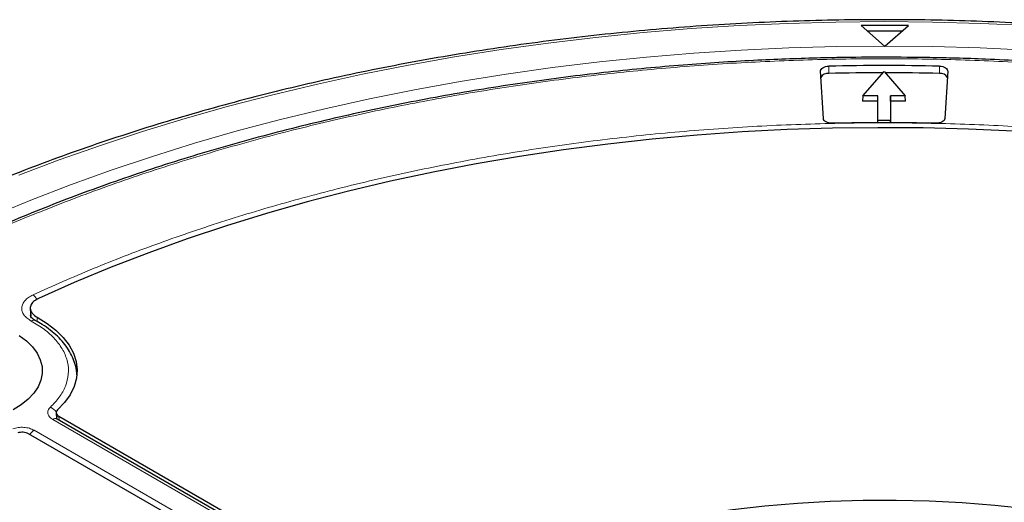
# Model space of a CAD drawing. Units: millimetres. Extents: x 0 to 420, y 0 to 297.
# Drawn here: x 274 to 320, y 220 to 242 of the extents above; entities that cross this region are included whole.
import ezdxf

# ---------------------------------------------------------------- set-up
doc = ezdxf.new("R2010")
doc.units = ezdxf.units.MM

msp = doc.modelspace()

# ---------------------------------------------------------------- linework, layer by layer
at = {"color": 7, "linetype": 'Continuous', "lineweight": 25}
for p, q in [((315.6543, 242.0145), (313.4543, 242.0145)), ((313.4543, 242.0145), (314.5455, 241.0608)), ((315.3567, 241.7544), (313.7519, 241.7544)), ((314.5632, 241.0608), (315.6543, 242.0145)), ((314.5455, 241.0608), (314.5543, 241.0529)), ((314.5543, 241.0529), (314.5632, 241.0608)), ((311.7034, 237.6976), (311.5708, 239.89)), ((313.5438, 238.7535), (314.5268, 239.8885)), ((314.5268, 239.8885), (315.5099, 238.7535)), ((317.4829, 239.89), (317.3503, 237.6976)), ((313.5438, 238.7535), (313.5268, 238.5025)), ((314.2268, 238.5025), (313.5268, 238.5025)), ((314.2373, 238.7535), (313.5438, 238.7535)), ((314.2268, 238.5025), (314.2373, 238.7535)), ((314.2268, 237.5009), (314.2268, 238.5025)), ((314.2373, 237.5989), (314.2373, 238.7535)), ((315.5099, 238.7535), (314.8164, 238.7535)), ((314.8164, 238.7535), (314.8164, 237.5989)), ((314.8268, 238.5025), (314.8164, 238.7535)), ((314.8268, 238.5025), (314.8268, 237.5009)), ((315.5268, 238.5025), (314.8268, 238.5025)), ((315.5268, 238.5025), (315.5099, 238.7535)), ((314.2332, 237.5009), (314.2373, 237.5989)), ((314.8164, 237.5989), (314.2373, 237.5989)), ((314.8205, 237.5009), (314.8164, 237.5989)), ((274.8482, 228.8516), (274.8702, 228.5085)), ((276.0587, 224.0139), (276.0739, 223.7298)), ((276.1758, 223.858), (291.235, 215.1645)), ((291.1522, 215.0315), (276.0953, 223.7236)), ((289.8207, 214.3481), (274.7619, 223.0414))]:
    msp.add_line(p, q, dxfattribs=at)
at = {"color": 8, "linetype": 'Continuous', "lineweight": 18}
for p, q in [((311.9559, 239.7941), (311.9554, 240.1288)), ((317.0977, 239.7941), (317.0983, 240.1288)), ((275.1653, 228.455), (275.1777, 228.248)), ((276.1758, 223.858), (276.186, 223.6713)), ((290.9522, 215.0117), (275.8953, 223.7038)), ((275.0274, 223.2028), (290.0843, 214.5106))]:
    msp.add_line(p, q, dxfattribs=at)
at = {"color": 8, "linetype": 'Continuous', "lineweight": 18, "flags": 128}
for points in [[(321.2592, 242.016), (319.0187, 242.1178), (316.7739, 242.1789), (314.5268, 242.1992), (312.2798, 242.1789), (310.0349, 242.1178), (307.7945, 242.016), (305.5608, 241.8736), (303.3358, 241.6908), (301.122, 241.4677), (298.9213, 241.2047), (296.7361, 240.9018), (294.5684, 240.5595), (292.4204, 240.178), (290.2942, 239.7577), (288.192, 239.2992), (286.1157, 238.8027), (284.0675, 238.2688), (282.0493, 237.698), (280.0632, 237.091), (278.1111, 236.4482), (276.1949, 235.7703), (274.3166, 235.058)], [(314.5455, 241.0608), (312.3242, 241.0407), (310.1053, 240.9796), (307.8908, 240.8777), (305.6831, 240.735), (303.4844, 240.5516), (301.297, 240.3279), (299.123, 240.0639), (296.9648, 239.76), (294.8245, 239.4165), (292.7043, 239.0337), (290.6063, 238.612), (288.5327, 238.1518), (286.4857, 237.6537), (284.4672, 237.1181), (282.4794, 236.5456), (280.5242, 235.9367), (278.6038, 235.292), (276.7199, 234.6123), (274.8747, 233.8983), (273.0698, 233.1506)], [(346.5196, 236.5619), (344.5379, 237.1315), (342.5259, 237.6644), (340.4854, 238.1601), (338.4187, 238.618), (336.3278, 239.0378), (334.2148, 239.4189), (332.0819, 239.7611), (329.9312, 240.0638), (327.7649, 240.327), (325.5852, 240.5502), (323.3943, 240.7332), (321.1944, 240.8759), (318.9878, 240.9781), (316.7766, 241.0398), (314.5632, 241.0608)]]:
    msp.add_lwpolyline(points, dxfattribs=at)
at = {"color": 7, "linetype": 'Continuous', "lineweight": 25, "flags": 128}
for points in [[(311.5708, 239.89), (311.5757, 239.935), (311.5958, 239.9787), (311.6302, 240.0193), (311.6776, 240.0553), (311.7363, 240.0852), (311.8039, 240.1079), (311.8779, 240.1226), (311.9554, 240.1288)], [(317.0983, 240.1288), (317.1758, 240.1226), (317.2498, 240.1079), (317.3174, 240.0852), (317.3761, 240.0553), (317.4235, 240.0193), (317.4579, 239.9787), (317.478, 239.935), (317.4829, 239.89)], [(312.1184, 237.4749), (312.0399, 237.4776), (311.964, 237.4892), (311.8933, 237.5091), (311.8308, 237.5365), (311.7788, 237.5705), (311.7393, 237.6097), (311.7138, 237.6526), (311.7034, 237.6976)], [(317.3503, 237.6976), (317.3398, 237.6526), (317.3144, 237.6097), (317.2749, 237.5705), (317.2229, 237.5365), (317.1603, 237.5091), (317.0897, 237.4892), (317.0137, 237.4776), (316.9353, 237.4749)], [(320.5495, 237.1038), (318.4488, 237.1999), (316.3437, 237.2553), (314.2366, 237.27), (312.1298, 237.2441), (310.0257, 237.1775), (307.9266, 237.0703), (305.8349, 236.9226), (303.7529, 236.7346), (301.683, 236.5066), (299.6274, 236.2387), (297.5885, 235.9312), (295.5686, 235.5846), (293.5699, 235.1992), (291.5946, 234.7754), (289.645, 234.3137), (287.7232, 233.8146), (285.8315, 233.2787), (283.9718, 232.7066), (282.1463, 232.0989), (280.357, 231.4562), (278.606, 230.7794), (276.8951, 230.0692), (275.2264, 229.3263)], [(275.1653, 228.455), (275.6329, 228.1704), (276.0409, 227.8567), (276.3839, 227.518), (276.6575, 227.1589), (276.8579, 226.7841), (276.9827, 226.3985), (277.03, 226.0072), (276.9994, 225.6153), (276.8912, 225.228), (276.7068, 224.8504), (276.4487, 224.4875), (276.1202, 224.1441)], [(274.3396, 227.6042), (274.6762, 227.3524), (274.9542, 227.0778), (275.1692, 226.7849), (275.3175, 226.4785), (275.3967, 226.1637), (275.4055, 225.8457), (275.3438, 225.5296), (275.2126, 225.2207), (275.0141, 224.9239), (274.7514, 224.6443), (274.429, 224.3864), (274.052, 224.1544)], [(292.6056, 215.1412), (293.7752, 215.7137), (294.9897, 216.2543), (296.2463, 216.7617), (297.5424, 217.2348), (298.8752, 217.6727), (300.2418, 218.0744), (301.6393, 218.439), (303.0646, 218.7657), (304.5146, 219.0538), (305.9862, 219.3027), (307.4763, 219.5119), (308.9817, 219.6809), (310.4989, 219.8093), (312.0249, 219.8969), (313.5563, 219.9435), (315.0898, 219.949), (316.6221, 219.9133), (318.1498, 219.8366), (319.6698, 219.719), (321.1786, 219.5607)]]:
    msp.add_lwpolyline(points, dxfattribs=at)
at = {"color": 7, "linetype": 'Continuous', "lineweight": 25}
for centre, radius, start, end in [((311.9055, 239.4425), 0.3552, 81.83834, 153.29142), ((314.5268, 122.3974), 117.7595, 88.748778, 91.251222), ((314.5266, 122.1054), 117.7168, 90.027837, 91.251293), ((314.5271, 122.1054), 117.7168, 88.748707, 89.972163), ((317.1482, 239.4425), 0.3552, 26.70858, 98.16166), ((314.5268, 127.7082), 109.7931, 88.743028, 91.256972)]:
    msp.add_arc(centre, radius, start, end, dxfattribs=at)
at = {"color": 8, "linetype": 'Continuous', "lineweight": 18}
for centre, radius, start, end in [((274.5993, 229.0156), 0.6163, 25.43603, 51.64759), ((275.0118, 228.1255), 0.1941, 68.10875, 127.20157), ((275.5855, 223.7654), 0.5468, 27.76992, 68.81247), ((276.0115, 223.5503), 0.1925, 64.19874, 127.11172), ((275.33, 222.7164), 0.5728, 121.88956, 150.25656)]:
    msp.add_arc(centre, radius, start, end, dxfattribs=at)
at = {"color": 7, "linetype": 'Continuous', "lineweight": 25}
for points, knots in [([(385.8593, 206.3118), (385.8332, 206.4279), (385.7147, 206.9538), (385.4411, 207.8843), (385.0371, 209.102), (384.5663, 210.3117), (384.0353, 211.5131), (383.4427, 212.7048), (382.7896, 213.8859), (382.0763, 215.0553), (381.3035, 216.2119), (380.4719, 217.3546), (379.5822, 218.4825), (378.6351, 219.5945), (377.6316, 220.6897), (376.5726, 221.7669), (375.459, 222.8253), (374.2917, 223.8639), (373.072, 224.8818), (371.8007, 225.8781), (370.4792, 226.8519), (369.1086, 227.8024), (367.6901, 228.7287), (366.225, 229.63), (364.7146, 230.5056), (363.1602, 231.3547), (361.5633, 232.1765), (359.9251, 232.9704), (358.2473, 233.7357), (356.5311, 234.4718), (354.7783, 235.1779), (352.9902, 235.8536), (351.1685, 236.4982), (349.3148, 237.1112), (347.4306, 237.692), (345.5177, 238.2402), (343.5777, 238.7552), (341.6124, 239.2367), (339.6233, 239.6843), (337.6124, 240.0975), (335.5812, 240.4761), (333.5317, 240.8196), (331.4655, 241.1278), (329.3846, 241.4004), (327.2907, 241.6372), (325.1856, 241.8381), (323.0712, 242.0027), (320.9493, 242.131), (318.8219, 242.2229), (316.6907, 242.2783), (314.5576, 242.2971), (312.4244, 242.2793), (310.2932, 242.225), (308.1656, 242.1342), (306.0435, 242.0069), (303.9289, 241.8433), (301.8236, 241.6435), (299.7293, 241.4078), (297.648, 241.1362), (295.5815, 240.829), (293.5315, 240.4865), (291.4998, 240.109), (289.4883, 239.6968), (287.4986, 239.2502), (285.5326, 238.7697), (283.5919, 238.2556), (281.6782, 237.7083), (279.7932, 237.1285), (277.9386, 236.5165), (276.116, 235.8728), (274.3269, 235.198), (272.573, 234.4928), (270.8558, 233.7576), (269.1768, 232.9931), (267.5373, 232.2), (265.9395, 231.3787), (264.6631, 230.6842), (263.9242, 230.2611), (263.6919, 230.1281)], [0, 0, 0, 0, 0.0037651, 0.0170701, 0.0303814, 0.0436998, 0.0570256, 0.0703591, 0.0837003, 0.0970488, 0.1104043, 0.1237662, 0.1371339, 0.1505068, 0.1638842, 0.1772655, 0.1906499, 0.2040369, 0.2174261, 0.2308168, 0.2442086, 0.2576013, 0.2709944, 0.2843878, 0.2977811, 0.3111741, 0.3245668, 0.337959, 0.3513506, 0.3647415, 0.3781318, 0.3915215, 0.4049104, 0.4182986, 0.4316861, 0.445073, 0.4584592, 0.4718448, 0.4852299, 0.4986143, 0.5119983, 0.5253818, 0.5387649, 0.5521476, 0.5655299, 0.578912, 0.5922939, 0.6056755, 0.619057, 0.6324384, 0.6458197, 0.659201, 0.6725824, 0.6859638, 0.6993453, 0.712727, 0.7261089, 0.7394911, 0.7528736, 0.7662564, 0.7796397, 0.7930234, 0.8064075, 0.8197923, 0.8331775, 0.8465635, 0.85995, 0.8733373, 0.8867252, 0.900114, 0.9135035, 0.9268937, 0.9402848, 0.9536766, 0.9670692, 0.9804625, 0.9938565, 1, 1, 1, 1]), ([(314.5268, 240.5465), (313.8295, 240.5432), (312.844, 240.5385), (311.3819, 240.5067), (310.1209, 240.468), (308.6168, 240.403), (307.0363, 240.3141), (305.3816, 240.198), (303.6767, 240.0537), (301.9355, 239.88), (300.169, 239.6765), (298.3857, 239.4425), (296.5921, 239.1779), (294.7939, 238.8825), (292.9957, 238.5562), (291.2016, 238.1991), (289.415, 237.8112), (287.6391, 237.3927), (285.8768, 236.9439), (284.1306, 236.465), (282.403, 235.9564), (280.6963, 235.4183), (279.0125, 234.8512), (277.3537, 234.2555), (275.7217, 233.6317), (274.1183, 232.9802), (272.5453, 232.3016), (271.0043, 231.5964), (269.4969, 230.8651), (268.0245, 230.1084), (266.5886, 229.3267), (265.1906, 228.5208), (263.8317, 227.6913), (262.5133, 226.8388), (261.2365, 225.9639), (260.0025, 225.0673), (258.8125, 224.1497), (257.6674, 223.2117), (256.5683, 222.2541), (255.5163, 221.2775), (254.5122, 220.2825), (253.5569, 219.27), (252.6513, 218.2405), (251.7964, 217.1947), (250.9928, 216.1333), (250.2414, 215.0569), (249.543, 213.9663), (248.8983, 212.862), (248.3082, 211.7448), (247.7733, 210.6153), (247.2945, 209.4741), (246.8724, 208.3219), (246.5079, 207.1594), (246.202, 205.9872), (245.9544, 204.806), (245.7702, 203.6166), (245.6586, 202.6382), (245.6315, 202.0562), (245.623, 201.8737)], [0, 0, 0, 0, 0.0197504, 0.0279115, 0.0414413, 0.0555155, 0.07063, 0.0864153, 0.1027216, 0.1194296, 0.1364544, 0.1537332, 0.1712188, 0.1888747, 0.2066725, 0.2245897, 0.2426082, 0.2607131, 0.2788925, 0.297136, 0.3154353, 0.3337833, 0.3521739, 0.3706019, 0.389063, 0.4075534, 0.4260698, 0.4446096, 0.4631703, 0.4817501, 0.5003473, 0.5189606, 0.5375889, 0.5562315, 0.5748878, 0.5935576, 0.6122408, 0.6309376, 0.6496485, 0.6683743, 0.6871159, 0.7058746, 0.7246521, 0.74345, 0.7622707, 0.7811165, 0.7999904, 0.8188956, 0.8378356, 0.8568144, 0.8758361, 0.8949055, 0.9140275, 0.9332071, 0.9524498, 0.9717608, 0.9911454, 1, 1, 1, 1]), ([(383.4415, 201.6613), (383.4318, 201.8923), (383.4048, 202.5298), (383.2898, 203.5741), (383.1019, 204.7946), (382.8456, 206.0165), (382.5238, 207.2386), (382.1352, 208.4594), (381.6796, 209.6777), (381.1566, 210.8917), (380.5662, 212.1), (379.9083, 213.301), (379.1831, 214.493), (378.391, 215.6743), (377.5324, 216.8434), (376.608, 217.9986), (375.6529, 219.0988), (374.6759, 220.1441), (373.6853, 221.1348), (372.6463, 222.1085), (371.5598, 223.0644), (370.4267, 224.0015), (369.2479, 224.9193), (368.0245, 225.8168), (366.7575, 226.6935), (365.4479, 227.5487), (364.0968, 228.3815), (362.7054, 229.1914), (361.2749, 229.9778), (359.8064, 230.7399), (358.3011, 231.4772), (356.7604, 232.1892), (355.1854, 232.8751), (353.5777, 233.5345), (351.9384, 234.1669), (350.269, 234.7717), (348.571, 235.3485), (346.8458, 235.8968), (345.095, 236.4162), (343.32, 236.9062), (341.5226, 237.3664), (339.7044, 237.7966), (337.8671, 238.1963), (336.0128, 238.5652), (334.1434, 238.903), (332.2613, 239.2095), (330.3693, 239.4843), (328.4709, 239.7274), (326.571, 239.9383), (324.6775, 240.1169), (322.8059, 240.2628), (320.9961, 240.3749), (319.3533, 240.4521), (317.9209, 240.5003), (316.3495, 240.5375), (315.2371, 240.543), (314.5268, 240.5465)], [0, 0, 0, 0, 0.0111695, 0.0308254, 0.0505729, 0.0704134, 0.0903468, 0.1103722, 0.1304874, 0.150689, 0.170973, 0.1913344, 0.2117678, 0.2322673, 0.2528271, 0.2734411, 0.2941038, 0.3126566, 0.3312123, 0.3497689, 0.368326, 0.3868833, 0.4054402, 0.4239965, 0.4425519, 0.4611061, 0.4796588, 0.4982096, 0.5167584, 0.535305, 0.5538489, 0.5723901, 0.5909281, 0.6094626, 0.6279932, 0.6465194, 0.6650405, 0.6835559, 0.7020646, 0.7205654, 0.7390569, 0.7575372, 0.7760036, 0.7944527, 0.8128796, 0.8312772, 0.849635, 0.8679363, 0.8861534, 0.9042361, 0.9220828, 0.9394534, 0.9556086, 0.9686015, 0.9799528, 1, 1, 1, 1]), ([(275.2264, 229.3263), (275.1454, 229.2809), (274.9835, 229.1899), (274.8567, 229.0042), (274.8386, 228.8086), (274.9324, 228.6111), (275.0857, 228.5084), (275.1653, 228.455)], [0, 0, 0, 0, 0.1970205, 0.3940485, 0.590906, 0.7876613, 1, 1, 1, 1]), ([(275.0857, 228.3048), (275.0192, 228.3453), (274.8899, 228.4239), (274.8666, 228.4997), (274.8554, 228.5365)], [0, 0, 0, 0, 0.5145194, 1, 1, 1, 1]), ([(277.0138, 225.7802), (277.0135, 225.8121), (277.0122, 225.973), (276.9471, 226.2512), (276.8201, 226.6082), (276.6373, 226.9449), (276.403, 227.2673), (276.1191, 227.5722), (275.7883, 227.8557), (275.4441, 228.1017), (275.194, 228.241), (275.0828, 228.3028)], [0, 0, 0, 0, 0.0320806, 0.1620654, 0.2829999, 0.4052084, 0.5285257, 0.6525294, 0.7767524, 0.9008151, 1, 1, 1, 1]), ([(276.1202, 224.1441), (276.1, 224.1208), (276.0595, 224.0741), (276.0545, 223.9947), (276.0901, 223.9182), (276.1473, 223.878), (276.1758, 223.858)], [0, 0, 0, 0, 0.2504274, 0.5008599, 0.7511834, 1, 1, 1, 1]), ([(274.7619, 223.0414), (274.727, 223.058), (274.6571, 223.0911), (274.5241, 223.1115), (274.3869, 223.1085), (274.3063, 223.0851), (274.2662, 223.0735)], [0, 0, 0, 0, 0.2503731, 0.5007514, 0.7510205, 1, 1, 1, 1])]:
    msp.add_open_spline(points, degree=3, knots=knots, dxfattribs=at)
at = {"color": 8, "linetype": 'Continuous', "lineweight": 18}
for points, knots in [([(362.9975, 228.8828), (362.1545, 229.3552), (360.4613, 230.3041), (357.7383, 231.642), (354.8605, 232.9217), (351.8118, 234.1304), (348.603, 235.2604), (345.2471, 236.2998), (341.8909, 237.2036), (338.5767, 237.9754), (335.3119, 238.6278), (331.9768, 239.1872), (328.567, 239.6518), (325.1083, 240.0166), (321.6031, 240.2793), (318.0729, 240.4379), (314.5269, 240.4907), (310.9808, 240.4379), (307.4506, 240.2793), (303.9454, 240.0166), (300.4868, 239.6518), (297.0769, 239.1872), (293.7419, 238.6278), (290.477, 237.9754), (287.1628, 237.2036), (283.8066, 236.2999), (280.4508, 235.2604), (277.2418, 234.1305), (274.1937, 232.9215), (271.3139, 231.643), (268.5982, 230.3008), (266.0349, 228.8951), (263.5999, 227.4153), (261.275, 225.8476), (259.0603, 224.1851), (256.9659, 222.4255), (255.0087, 220.573), (253.2081, 218.6357), (251.6425, 216.6982), (250.3056, 214.785), (249.1756, 212.9002), (248.2065, 210.9749), (247.4017, 209.0065), (246.7698, 207.0098), (246.3147, 204.9863), (246.04, 202.9484), (245.9484, 200.9013), (246.04, 198.8542), (246.3147, 196.8163), (246.7698, 194.7928), (247.4017, 192.7961), (248.2065, 190.8277), (249.1756, 188.9024), (250.3056, 187.0176), (251.6425, 185.1044), (253.2081, 183.1669), (255.0086, 181.2296), (256.966, 179.3772), (259.0598, 177.6172), (261.2765, 175.9559), (263.5941, 174.3839), (265.2378, 173.4064), (266.0562, 172.9198)], [0, 0, 0, 0, 0.0163651, 0.0328713, 0.0497846, 0.066957, 0.0843728, 0.1021273, 0.119989, 0.1359429, 0.1518973, 0.1681033, 0.1843097, 0.2006882, 0.2170672, 0.2335334, 0.25, 0.2664661, 0.2829328, 0.2993113, 0.3156902, 0.3318962, 0.3481027, 0.3640566, 0.380011, 0.3978722, 0.4156269, 0.4330427, 0.450215, 0.4671284, 0.4836345, 0.5, 0.516365, 0.5328713, 0.5497846, 0.566957, 0.5843728, 0.6021273, 0.619989, 0.6359429, 0.6518973, 0.6681033, 0.6843097, 0.7006882, 0.7170672, 0.7335334, 0.75, 0.7664661, 0.7829328, 0.7993113, 0.8156902, 0.8318962, 0.8481027, 0.8640566, 0.880011, 0.8978722, 0.9156269, 0.9330427, 0.950215, 0.9671284, 0.9836347, 1, 1, 1, 1]), ([(274.9817, 229.4989), (275.9043, 229.9104), (277.7497, 230.7334), (280.6808, 231.8609), (283.7272, 232.9058), (286.9067, 233.8583), (290.188, 234.7099), (293.5701, 235.4567), (297.0281, 236.0924), (300.5513, 236.6134), (304.1203, 237.0173), (307.7158, 237.3015), (311.3256, 237.4667), (314.9223, 237.5121), (318.5024, 237.4411), (322.031, 237.2537), (325.5171, 236.9631), (327.7961, 236.678), (328.9356, 236.5354)], [0, 0, 0, 0, 0.061102, 0.1222049, 0.1844889, 0.2467746, 0.3098725, 0.3729723, 0.4364852, 0.5, 0.5635129, 0.6270277, 0.6901257, 0.7532254, 0.8155094, 0.8777951, 0.9388971, 1, 1, 1, 1]), ([(274.8944, 228.2802), (274.8262, 228.3222), (274.6895, 228.4064), (274.5494, 228.5608), (274.4654, 228.7275), (274.4457, 228.9011), (274.49, 229.0731), (274.5974, 229.2353), (274.7592, 229.3827), (274.9076, 229.4602), (274.9817, 229.4989)], [0, 0, 0, 0, 0.1247575, 0.2499493, 0.3746364, 0.4998829, 0.6250203, 0.7497532, 0.875077, 1, 1, 1, 1]), ([(266.0562, 172.9198), (266.8992, 172.4473), (268.5924, 171.4984), (271.3154, 170.1605), (274.1932, 168.8809), (277.2419, 167.6721), (280.4507, 166.5421), (283.8065, 165.5027), (287.1628, 164.5989), (290.477, 163.8271), (293.7418, 163.1748), (297.0769, 162.6154), (300.4867, 162.1508), (303.9454, 161.786), (307.4505, 161.5232), (310.9808, 161.3647), (314.5268, 161.3118), (318.0728, 161.3647), (321.6031, 161.5232), (325.1083, 161.786), (328.5669, 162.1508), (331.9767, 162.6153), (335.3118, 163.1748), (338.5767, 163.8271), (341.8908, 164.5989), (345.2471, 165.5027), (348.6029, 166.5421), (351.8119, 167.672), (354.86, 168.8811), (357.7398, 170.1596), (360.4555, 171.5017), (363.0188, 172.9074), (365.4538, 174.3872), (367.7787, 175.9549), (369.9934, 177.6174), (372.0878, 179.377), (374.045, 181.2296), (375.8456, 183.1668), (377.4112, 185.1043), (378.7481, 187.0176), (379.8781, 188.9023), (380.8472, 190.8276), (381.652, 192.7961), (382.2838, 194.7927), (382.739, 196.8162), (383.0137, 198.8542), (383.1052, 200.9013), (383.0137, 202.9483), (382.739, 204.9863), (382.2838, 207.0098), (381.652, 209.0064), (380.8472, 210.9749), (379.8781, 212.9002), (378.7481, 214.7849), (377.4112, 216.6982), (375.8456, 218.6357), (374.0451, 220.573), (372.0877, 222.4254), (369.9939, 224.1854), (367.7772, 225.8467), (365.4596, 227.4186), (363.8159, 228.3961), (362.9975, 228.8828)], [0, 0, 0, 0, 0.0163651, 0.0328713, 0.0497846, 0.066957, 0.0843728, 0.1021273, 0.119989, 0.1359429, 0.1518973, 0.1681033, 0.1843097, 0.2006882, 0.2170672, 0.2335334, 0.25, 0.2664661, 0.2829328, 0.2993113, 0.3156902, 0.3318962, 0.3481027, 0.3640566, 0.380011, 0.3978722, 0.4156269, 0.4330427, 0.450215, 0.4671284, 0.4836345, 0.5, 0.516365, 0.5328713, 0.5497846, 0.566957, 0.5843728, 0.6021273, 0.619989, 0.6359429, 0.6518973, 0.6681033, 0.6843097, 0.7006882, 0.7170672, 0.7335334, 0.75, 0.7664661, 0.7829328, 0.7993113, 0.8156902, 0.8318962, 0.8481027, 0.8640566, 0.880011, 0.8978722, 0.9156269, 0.9330427, 0.950215, 0.9671284, 0.9836347, 1, 1, 1, 1]), ([(274.8609, 228.5349), (274.8573, 228.5507), (274.8514, 228.577), (274.8601, 228.6027), (274.8635, 228.613)], [0, 0, 0, 0, 0.601405, 1, 1, 1, 1]), ([(275.7831, 224.2752), (275.93, 224.426), (276.2304, 224.7343), (276.5107, 225.2526), (276.6466, 225.8048), (276.6084, 226.3716), (276.3979, 226.9256), (276.0252, 227.4403), (275.5277, 227.901), (275.1023, 228.1557), (274.8944, 228.2802)], [0, 0, 0, 0, 0.1185165, 0.2424208, 0.3701966, 0.5, 0.6298034, 0.7575792, 0.8814835, 1, 1, 1, 1]), ([(275.8953, 223.7038), (275.838, 223.744), (275.7236, 223.8244), (275.6527, 223.9774), (275.6625, 224.1355), (275.7429, 224.2287), (275.7831, 224.2752)], [0, 0, 0, 0, 0.2500707, 0.5000483, 0.7500227, 1, 1, 1, 1]), ([(276.065, 223.7105), (276.0645, 223.7302), (276.0634, 223.7759), (276.1007, 223.8152), (276.1219, 223.8375)], [0, 0, 0, 0, 0.4313543, 1, 1, 1, 1]), ([(274.0376, 223.2676), (274.1183, 223.2908), (274.2796, 223.3372), (274.5537, 223.3428), (274.8185, 223.3019), (274.9578, 223.2358), (275.0274, 223.2028)], [0, 0, 0, 0, 0.2500707, 0.5000483, 0.7500227, 1, 1, 1, 1])]:
    msp.add_open_spline(points, degree=3, knots=knots, dxfattribs=at)

doc.saveas('drawing.dxf')
